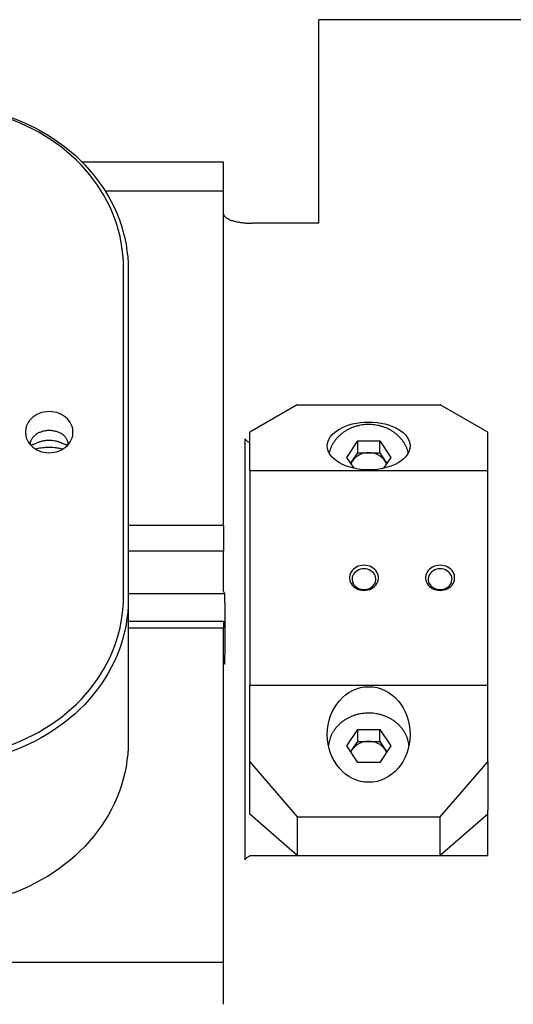
# Model space of a CAD drawing. Extents: x 0 to 3831, y -6 to 2400.
# Drawn here: x 1249 to 1301, y 699 to 802 of the extents above; entities that cross this region are included whole.
import ezdxf

# ---------------------------------------------------------------- set-up
doc = ezdxf.new("R2010")
doc.units = 0
doc.header["$LTSCALE"] = 5
doc.linetypes.add('SLD-实线', pattern=[0])
doc.layers.get('0').update_dxf_attribs({"linetype": 'CONTINUOUS'})

msp = doc.modelspace()

# ---------------------------------------------------------------- linework, layer by layer
at = {"color": 7, "linetype": 'SLD-实线'}
for p, q in [((1280.170098, 780.576939), (1280.170098, 801.9556)), ((1389.170098, 801.9556), (1280.170098, 801.9556)), ((1270.170098, 787.003063), (1255.32708, 787.003063)), ((1270.170098, 783.992621), (1270.170098, 787.003063)), ((1257.73052, 783.992621), (1270.170098, 783.992621)), ((1270.170098, 748.868259), (1270.170098, 783.992621)), ((1280.170098, 780.576939), (1273.170098, 780.576939)), ((1259.670098, 741.31163), (1259.670098, 775.952646)), ((1260.170098, 775.702646), (1260.170098, 741.06163)), ((1277.920098, 761.517134), (1272.920098, 758.630383)), ((1277.920098, 761.517134), (1292.920098, 761.517134)), ((1297.920098, 758.630383), (1292.920098, 761.517134)), ((1272.920098, 754.588931), (1272.920098, 758.630383)), ((1297.920098, 754.588931), (1297.920098, 758.630383)), ((1272.420098, 757.937501), (1272.420098, 713.7237)), ((1283.110697, 755.986045), (1284.265398, 757.718096)), ((1284.265398, 757.718096), (1286.574799, 757.718096)), ((1284.265398, 756.468096), (1284.265398, 757.718096)), ((1286.574799, 757.718096), (1287.729499, 755.986045)), ((1286.574799, 756.468096), (1286.574799, 757.718096)), ((1283.688047, 755.60207), (1284.265398, 756.468096)), ((1284.265398, 756.468096), (1285.420098, 756.468096)), ((1285.420098, 756.468096), (1286.574799, 756.468096)), ((1286.574799, 756.468096), (1287.152149, 755.60207)), ((1283.875226, 754.839251), (1283.110697, 755.986045)), ((1283.527364, 755.361045), (1283.688047, 755.60207)), ((1287.729499, 755.986045), (1286.96497, 754.839251)), ((1287.152149, 755.60207), (1287.312833, 755.361045)), ((1272.920098, 754.588931), (1297.920098, 754.588931)), ((1272.920098, 754.588931), (1272.920098, 732.07227)), ((1297.920098, 732.07227), (1297.920098, 754.588931)), ((1260.170098, 748.868259), (1270.170098, 748.868259)), ((1270.170098, 748.868259), (1270.170098, 746.136208)), ((1270.170098, 746.136208), (1260.170098, 746.136208)), ((1270.170098, 742.104624), (1270.170098, 746.136208)), ((1270.319988, 741.636208), (1260.170098, 741.636208)), ((1260.170098, 741.06163), (1260.170098, 726.135092)), ((1260.170098, 738.774992), (1270.170098, 738.774992)), ((1270.170098, 738.774992), (1270.170098, 738.042942)), ((1270.170098, 738.042942), (1260.170098, 738.042942)), ((1270.170098, 702.91858), (1270.170098, 738.042942)), ((1272.920098, 723.989366), (1272.920098, 732.07227)), ((1272.920098, 732.07227), (1297.920098, 732.07227)), ((1297.920098, 723.989366), (1297.920098, 732.07227)), ((1283.110697, 725.675156), (1284.265398, 727.407207)), ((1284.265398, 727.407207), (1286.574799, 727.407207)), ((1284.265398, 726.157207), (1284.265398, 727.407207)), ((1286.574799, 727.407207), (1287.729499, 725.675156)), ((1286.574799, 726.157207), (1286.574799, 727.407207)), ((1283.688047, 725.291181), (1284.265398, 726.157207)), ((1284.265398, 726.157207), (1285.420098, 726.157207)), ((1285.420098, 726.157207), (1286.574799, 726.157207)), ((1286.574799, 726.157207), (1287.152149, 725.291181)), ((1284.265398, 723.943105), (1283.110697, 725.675156)), ((1283.527364, 725.050156), (1283.688047, 725.291181)), ((1287.729499, 725.675156), (1286.574799, 723.943105)), ((1287.152149, 725.291181), (1287.312833, 725.050156)), ((1272.920098, 723.989366), (1277.920098, 718.215864)), ((1272.920098, 718.510092), (1272.920098, 723.989366)), ((1286.574799, 723.943105), (1284.265398, 723.943105)), ((1292.920098, 718.215864), (1297.920098, 723.989366)), ((1297.920098, 723.989366), (1297.920098, 718.917125)), ((1297.920098, 714.181048), (1297.920098, 718.917125)), ((1277.920098, 714.179965), (1272.920098, 718.510092)), ((1277.920098, 718.215864), (1292.920098, 718.215864)), ((1277.920098, 718.215864), (1277.920098, 714.179965)), ((1297.920098, 718.510092), (1292.920098, 714.179965)), ((1292.920098, 714.179965), (1292.920098, 718.215864)), ((1273.170098, 714.181048), (1277.918848, 714.181048)), ((1277.920098, 714.179965), (1292.920098, 714.179965)), ((1292.921348, 714.181048), (1297.920098, 714.181048)), ((1270.170098, 702.91858), (1166.402537, 702.91858)), ((1270.170098, 698.536755), (1270.170098, 702.91858))]:
    msp.add_line(p, q, dxfattribs=at)
at = {"color": 7, "linetype": 'SLD-实线', "flags": 128}
for points in [[(1240.170098, 793.023154), (1240.936153, 793.010444), (1241.701083, 792.972332), (1242.463767, 792.908875), (1243.223084, 792.820165), (1243.97792, 792.706333), (1244.727168, 792.567545), (1245.469728, 792.404006), (1246.20451, 792.215956), (1246.930436, 792.003669), (1247.64644, 791.767459), (1248.351471, 791.507672), (1249.044495, 791.224688), (1249.724495, 790.918924), (1250.390472, 790.590828), (1251.041449, 790.240881), (1251.676471, 789.869598), (1252.294606, 789.477522), (1252.894947, 789.06523), (1253.476612, 788.633327), (1254.038748, 788.182446), (1254.58053, 787.713249), (1255.101163, 787.226425), (1255.599882, 786.722688), (1256.075956, 786.202778), (1256.528685, 785.667457), (1256.957407, 785.117512), (1257.36149, 784.553749), (1257.740343, 783.976996), (1258.093409, 783.388099), (1258.420171, 782.787922), (1258.720147, 782.177347), (1258.992899, 781.55727), (1259.238026, 780.9286), (1259.455168, 780.29226), (1259.644007, 779.649184), (1259.804265, 779.000316), (1259.935707, 778.346609), (1260.03814, 777.689021), (1260.111414, 777.028518), (1260.155422, 776.366068), (1260.170098, 775.702646)], [(1259.670098, 775.952646), (1259.655789, 776.599483), (1259.612881, 777.245371), (1259.541439, 777.889361), (1259.441567, 778.53051), (1259.313411, 779.167875), (1259.157159, 779.800521), (1258.973041, 780.42752), (1258.761328, 781.047951), (1258.522329, 781.660904), (1258.256396, 782.26548), (1257.963919, 782.86079), (1257.645327, 783.445962), (1257.301087, 784.020137), (1256.931706, 784.582471), (1256.537724, 785.13214), (1256.119721, 785.668337), (1255.678309, 786.190275), (1255.214137, 786.697187), (1254.727886, 787.18833), (1254.220269, 787.662984), (1253.692032, 788.120451), (1253.143949, 788.56006), (1252.576826, 788.981166), (1251.991494, 789.38315), (1251.388812, 789.765424), (1250.769665, 790.127425), (1250.134963, 790.468623), (1249.485635, 790.788517), (1248.822635, 791.086637), (1248.146937, 791.362546), (1247.459531, 791.615839), (1246.761427, 791.846144), (1246.05365, 792.053123), (1245.337238, 792.236472), (1244.613242, 792.395923), (1243.882725, 792.53124), (1243.146759, 792.642227), (1242.406425, 792.728719), (1241.662809, 792.79059), (1240.917002, 792.827749), (1240.170098, 792.840141)], [(1251.870098, 760.797201), (1251.599801, 760.784509), (1251.332672, 760.746583), (1251.071844, 760.683867), (1250.820376, 760.597096), (1250.581214, 760.487288), (1250.357163, 760.35573), (1250.15085, 760.203964), (1249.964693, 760.03377), (1249.800876, 759.847143), (1249.661318, 759.646272), (1249.547656, 759.43351), (1249.461223, 759.211353), (1249.403032, 758.982406), (1249.373765, 758.749352), (1249.373765, 758.514923), (1249.403032, 758.281869), (1249.461223, 758.052922), (1249.547656, 757.830765), (1249.661318, 757.618004), (1249.800876, 757.417132), (1249.964693, 757.230505), (1250.15085, 757.060311), (1250.357163, 756.908546), (1250.581214, 756.776987), (1250.820376, 756.667179), (1251.071844, 756.580408), (1251.332672, 756.517692), (1251.599801, 756.479766), (1251.870098, 756.467074), (1252.140396, 756.479766), (1252.407524, 756.517692), (1252.668352, 756.580408), (1252.919821, 756.667179), (1253.158983, 756.776987), (1253.383034, 756.908546), (1253.589347, 757.060311), (1253.775503, 757.230505), (1253.939321, 757.417132), (1254.078878, 757.618004), (1254.19254, 757.830765), (1254.278973, 758.052922), (1254.337165, 758.281869), (1254.366432, 758.514923), (1254.366432, 758.749352), (1254.337165, 758.982406), (1254.278973, 759.211353), (1254.19254, 759.43351), (1254.078878, 759.646272), (1253.939321, 759.847143), (1253.775503, 760.03377), (1253.589347, 760.203964), (1253.383034, 760.35573), (1253.158983, 760.487288), (1252.919821, 760.597096), (1252.668352, 760.683867), (1252.407524, 760.746583), (1252.140396, 760.784509), (1251.870098, 760.797201)], [(1283.688047, 755.60207), (1283.572339, 755.398872), (1283.54397, 755.336135)], [(1287.296226, 755.336135), (1287.267857, 755.398872), (1287.152149, 755.60207)], [(1284.920098, 744.651289), (1284.712444, 744.638988), (1284.508658, 744.602314), (1284.312537, 744.541951), (1284.127733, 744.459023), (1283.957689, 744.355074), (1283.805573, 744.232041), (1283.674219, 744.092216), (1283.566073, 743.938203), (1283.48315, 743.772872), (1283.426995, 743.599302), (1283.398653, 743.420727), (1283.398653, 743.240473), (1283.426995, 743.061898), (1283.48315, 742.888329), (1283.566073, 742.722998), (1283.674219, 742.568985), (1283.805573, 742.42916), (1283.957689, 742.306127), (1284.127733, 742.202178), (1284.312537, 742.11925), (1284.508658, 742.058886), (1284.712444, 742.022213), (1284.920098, 742.009912), (1285.127752, 742.022213), (1285.331538, 742.058886), (1285.52766, 742.11925), (1285.712464, 742.202178), (1285.882507, 742.306127), (1286.034623, 742.42916), (1286.165977, 742.568985), (1286.274123, 742.722998), (1286.357046, 742.888329), (1286.413202, 743.061898), (1286.441543, 743.240473), (1286.441543, 743.420727), (1286.413202, 743.599302), (1286.357046, 743.772872), (1286.274123, 743.938203), (1286.165977, 744.092216), (1286.034623, 744.232041), (1285.882507, 744.355074), (1285.712464, 744.459023), (1285.52766, 744.541951), (1285.331538, 744.602314), (1285.127752, 744.638988), (1284.920098, 744.651289)], [(1292.920098, 744.651289), (1292.712444, 744.638988), (1292.508658, 744.602314), (1292.312537, 744.541951), (1292.127733, 744.459023), (1291.957689, 744.355074), (1291.805573, 744.232041), (1291.674219, 744.092216), (1291.566073, 743.938203), (1291.48315, 743.772872), (1291.426995, 743.599302), (1291.398653, 743.420727), (1291.398653, 743.240473), (1291.426995, 743.061898), (1291.48315, 742.888329), (1291.566073, 742.722998), (1291.674219, 742.568985), (1291.805573, 742.42916), (1291.957689, 742.306127), (1292.127733, 742.202178), (1292.312537, 742.11925), (1292.508658, 742.058886), (1292.712444, 742.022213), (1292.920098, 742.009912), (1293.127752, 742.022213), (1293.331538, 742.058886), (1293.52766, 742.11925), (1293.712464, 742.202178), (1293.882507, 742.306127), (1294.034623, 742.42916), (1294.165977, 742.568985), (1294.274123, 742.722998), (1294.357046, 742.888329), (1294.413202, 743.061898), (1294.441543, 743.240473), (1294.441543, 743.420727), (1294.413202, 743.599302), (1294.357046, 743.772872), (1294.274123, 743.938203), (1294.165977, 744.092216), (1294.034623, 744.232041), (1293.882507, 744.355074), (1293.712464, 744.459023), (1293.52766, 744.541951), (1293.331538, 744.602314), (1293.127752, 744.638988), (1292.920098, 744.651289)], [(1284.920098, 744.275632), (1284.729287, 744.262945), (1284.542948, 744.225182), (1284.365448, 744.163228), (1284.20095, 744.078535), (1284.053308, 743.973088), (1283.925982, 743.849359), (1283.821958, 743.710247), (1283.743673, 743.559014), (1283.692963, 743.399205), (1283.671016, 743.234564), (1283.678346, 743.068952), (1283.714781, 742.90625), (1283.779469, 742.750271), (1283.870891, 742.604671), (1283.986907, 742.472864), (1284.124795, 742.357939), (1284.281325, 742.262589), (1284.452827, 742.18905), (1284.635281, 742.139044), (1284.824412, 742.113745), (1285.015785, 742.113745), (1285.204915, 742.139044), (1285.38737, 742.18905), (1285.558872, 742.262589), (1285.715401, 742.357939), (1285.85329, 742.472864), (1285.969305, 742.604671), (1286.060728, 742.750271), (1286.125415, 742.90625), (1286.161851, 743.068952), (1286.169181, 743.234564), (1286.147234, 743.399205), (1286.096523, 743.559014), (1286.018239, 743.710247), (1285.914214, 743.849359), (1285.786889, 743.973088), (1285.639247, 744.078535), (1285.474748, 744.163228), (1285.297249, 744.225182), (1285.11091, 744.262945), (1284.920098, 744.275632)], [(1292.920098, 744.275632), (1292.729287, 744.262945), (1292.542948, 744.225182), (1292.365448, 744.163228), (1292.20095, 744.078535), (1292.053308, 743.973088), (1291.925982, 743.849359), (1291.821958, 743.710247), (1291.743673, 743.559014), (1291.692963, 743.399205), (1291.671016, 743.234564), (1291.678346, 743.068952), (1291.714781, 742.90625), (1291.779469, 742.750271), (1291.870891, 742.604671), (1291.986907, 742.472864), (1292.124795, 742.357939), (1292.281325, 742.262589), (1292.452827, 742.18905), (1292.635281, 742.139044), (1292.824412, 742.113745), (1293.015785, 742.113745), (1293.204915, 742.139044), (1293.38737, 742.18905), (1293.558872, 742.262589), (1293.715401, 742.357939), (1293.85329, 742.472864), (1293.969305, 742.604671), (1294.060728, 742.750271), (1294.125415, 742.90625), (1294.161851, 743.068952), (1294.169181, 743.234564), (1294.147234, 743.399205), (1294.096523, 743.559014), (1294.018239, 743.710247), (1293.914214, 743.849359), (1293.786889, 743.973088), (1293.639247, 744.078535), (1293.474748, 744.163228), (1293.297249, 744.225182), (1293.11091, 744.262945), (1292.920098, 744.275632)], [(1240.170098, 724.424134), (1240.917002, 724.436527), (1241.662809, 724.473685), (1242.406425, 724.535556), (1243.146759, 724.622048), (1243.882725, 724.733035), (1244.613242, 724.868353), (1245.337238, 725.027803), (1246.05365, 725.211152), (1246.761427, 725.418131), (1247.459531, 725.648436), (1248.146937, 725.901729), (1248.822635, 726.177638), (1249.485635, 726.475758), (1250.134963, 726.795652), (1250.769665, 727.13685), (1251.388812, 727.498851), (1251.991494, 727.881125), (1252.576826, 728.28311), (1253.143949, 728.704215), (1253.692032, 729.143824), (1254.220269, 729.601291), (1254.727886, 730.075945), (1255.214137, 730.567088), (1255.678309, 731.074001), (1256.119721, 731.595938), (1256.537724, 732.132135), (1256.931706, 732.681804), (1257.301087, 733.244138), (1257.645327, 733.818313), (1257.963919, 734.403485), (1258.256396, 734.998795), (1258.522329, 735.603371), (1258.761328, 736.216324), (1258.973041, 736.836756), (1259.157159, 737.463754), (1259.313411, 738.096401), (1259.441567, 738.733765), (1259.541439, 739.374914), (1259.612881, 740.018904), (1259.655789, 740.664792), (1259.670098, 741.31163)], [(1260.170098, 741.06163), (1260.155422, 740.398207), (1260.111414, 739.735758), (1260.03814, 739.075254), (1259.935707, 738.417666), (1259.804265, 737.763959), (1259.644007, 737.115091), (1259.455168, 736.472015), (1259.238026, 735.835675), (1258.992899, 735.207005), (1258.720147, 734.586928), (1258.420171, 733.976353), (1258.093409, 733.376176), (1257.740343, 732.78728), (1257.36149, 732.210526), (1256.957407, 731.646763), (1256.528685, 731.096818), (1256.075956, 730.561497), (1255.599882, 730.041587), (1255.101163, 729.53785), (1254.58053, 729.051026), (1254.038748, 728.581829), (1253.476612, 728.130948), (1252.894947, 727.699045), (1252.294606, 727.286753), (1251.676471, 726.894677), (1251.041449, 726.523394), (1250.390472, 726.173447), (1249.724495, 725.845351), (1249.044495, 725.539587), (1248.351471, 725.256603), (1247.64644, 724.996816), (1246.930436, 724.760606), (1246.20451, 724.54832), (1245.469728, 724.360269), (1244.727168, 724.19673), (1243.97792, 724.057943), (1243.223084, 723.94411), (1242.463767, 723.855401), (1241.701083, 723.791943), (1240.936153, 723.753832), (1240.170098, 723.741121)], [(1260.170098, 726.135092), (1260.155422, 725.47167), (1260.111414, 724.80922), (1260.03814, 724.148717), (1259.935707, 723.491129), (1259.804265, 722.837422), (1259.644007, 722.188554), (1259.455168, 721.545478), (1259.238026, 720.909138), (1258.992899, 720.280468), (1258.720147, 719.660391), (1258.420171, 719.049816), (1258.093409, 718.449639), (1257.740343, 717.860742), (1257.36149, 717.283989), (1256.957407, 716.720226), (1256.528685, 716.170281), (1256.075956, 715.63496), (1255.599882, 715.11505), (1255.101163, 714.611313), (1254.58053, 714.124489), (1254.038748, 713.655292), (1253.476612, 713.204411), (1252.894947, 712.772508), (1252.294606, 712.360216), (1251.676471, 711.96814), (1251.041449, 711.596857), (1250.390472, 711.24691), (1249.724495, 710.918814), (1249.044495, 710.61305), (1248.351471, 710.330066), (1247.64644, 710.070279), (1246.930436, 709.834069), (1246.20451, 709.621782), (1245.469728, 709.433732), (1244.727168, 709.270193), (1243.97792, 709.131405), (1243.223084, 709.017573), (1242.463767, 708.928863), (1241.701083, 708.865406), (1240.936153, 708.827294), (1240.170098, 708.814584)], [(1283.688047, 725.291181), (1283.572339, 725.087983), (1283.54397, 725.025246)], [(1287.296226, 725.025246), (1287.267857, 725.087983), (1287.152149, 725.291181)]]:
    msp.add_lwpolyline(points, dxfattribs=at)
at = {"color": 7, "linetype": 'SLD-实线'}
for centre, start, end in [((1285.372925, 754.397378), 88.69497295, 144.4351294), ((1285.467271, 754.397378), 35.5648706, 91.30502705), ((1285.372925, 724.086489), 88.69497295, 144.4351294), ((1285.467271, 724.086489), 35.5648706, 91.30502705)]:
    msp.add_arc(centre, 2.071255, start, end, dxfattribs=at)
for centre, major_axis, ratio in [((1285.420098, 757.187007), (4.35, 0), 0.5773502692), ((1285.420098, 726.876118), (0, 5.022947), 0.8660254038)]:
    msp.add_ellipse(centre, major_axis=major_axis, ratio=ratio, dxfattribs=at)
for points, knots in [([(1270.170098, 781.57269), (1270.172884, 781.540305), (1270.178473, 781.475341), (1270.224032, 781.377755), (1270.298064, 781.280331), (1270.429157, 781.161485), (1270.606849, 781.050753), (1270.826292, 780.950338), (1271.05153, 780.865507), (1271.356545, 780.775501), (1271.736646, 780.694485), (1272.140925, 780.634258), (1272.509933, 780.599073), (1272.857554, 780.580113), (1273.065313, 780.578003), (1273.170098, 780.576939)], [0, 0, 0, 0, 0.06960035603, 0.13962036461, 0.21099025765, 0.28284563275, 0.40505311433, 0.46758603726, 0.53059106258, 0.62604839709, 0.72396390319, 0.80314895676, 0.88449648453, 0.94174472394, 1, 1, 1, 1]), ([(1289.572615, 756.463031), (1289.560239, 756.516179), (1289.525627, 756.664816), (1289.441428, 756.902795), (1289.322928, 757.175422), (1289.179753, 757.438796), (1289.014215, 757.691681), (1288.826849, 757.932485), (1288.618839, 758.159776), (1288.391368, 758.372159), (1288.145788, 758.568325), (1287.883566, 758.747056), (1287.606285, 758.907241), (1287.315627, 759.047883), (1287.013364, 759.16811), (1286.701335, 759.267178), (1286.381438, 759.344476), (1286.055615, 759.399525), (1285.72584, 759.431981), (1285.394107, 759.441631), (1285.062422, 759.428398), (1284.732793, 759.392335), (1284.40722, 759.333629), (1284.087683, 759.252601), (1283.776135, 759.149703), (1283.474493, 759.025522), (1283.184627, 758.880777), (1282.908346, 758.716327), (1282.647385, 758.533161), (1282.403394, 758.332404), (1282.177912, 758.115307), (1281.972371, 757.883241), (1281.788011, 757.637696), (1281.626129, 757.380214), (1281.487072, 757.112569), (1281.373953, 756.836019), (1281.300438, 756.618119), (1281.273242, 756.491399), (1281.266721, 756.461015)], [0, 0, 0, 0, 0.0156927543, 0.043887377, 0.0721241584, 0.1004149672, 0.1287681872, 0.1571885387, 0.1856772366, 0.2142324339, 0.242849865, 0.2715235872, 0.3002467227, 0.3290121168, 0.3578128616, 0.3866426585, 0.4154960208, 0.4443683337, 0.4732557987, 0.5021552888, 0.5310641421, 0.5599794531, 0.5888983359, 0.6178178214, 0.6467342637, 0.6756431139, 0.7045387545, 0.7334144229, 0.762262259, 0.7910735097, 0.8198389152, 0.8485492831, 0.8771962259, 0.9057730039, 0.9342753795, 0.962702368, 0.9910567668, 1, 1, 1, 1]), ([(1251.870098, 757.797201), (1251.801166, 757.79577), (1251.662825, 757.792899), (1251.454995, 757.769714), (1251.247605, 757.732982), (1251.062883, 757.687307), (1250.901941, 757.638837), (1250.763463, 757.591347), (1250.628518, 757.540033), (1250.484747, 757.48096), (1250.335959, 757.416296), (1250.200929, 757.358124), (1250.091789, 757.317296), (1250.008197, 757.296168), (1249.942175, 757.296364), (1249.898611, 757.320843), (1249.874477, 757.367846), (1249.867625, 757.430723), (1249.87563, 757.509846), (1249.897169, 757.599883), (1249.932692, 757.700924), (1249.982046, 757.809255), (1250.046198, 757.922956), (1250.133778, 758.050957), (1250.249909, 758.188163), (1250.381515, 758.310704), (1250.509455, 758.408329), (1250.628129, 758.485132), (1250.75325, 758.553409), (1250.899571, 758.620145), (1251.067751, 758.681187), (1251.25926, 758.732846), (1251.45704, 758.769713), (1251.658062, 758.791781), (1251.860019, 758.799509), (1252.062512, 758.793191), (1252.265999, 758.772251), (1252.458036, 758.737678), (1252.636804, 758.69146), (1252.802629, 758.635264), (1252.96513, 758.565162), (1253.13454, 758.473626), (1253.307164, 758.35522), (1253.462535, 758.216639), (1253.58983, 758.072581), (1253.683863, 757.940126), (1253.757145, 757.811808), (1253.810339, 757.694776), (1253.847821, 757.584541), (1253.867875, 757.490574), (1253.872162, 757.414006), (1253.862102, 757.357612), (1253.838015, 757.319102), (1253.80051, 757.298649), (1253.748684, 757.295205), (1253.681766, 757.307721), (1253.598968, 757.335008), (1253.484514, 757.381182), (1253.332513, 757.447854), (1253.158731, 757.521611), (1252.990913, 757.586379), (1252.834877, 757.64021), (1252.671989, 757.688693), (1252.45855, 757.740597), (1252.190937, 757.786822), (1251.977633, 757.793722), (1251.870098, 757.797201)], [0, 0, 0, 0, 0.0183438152, 0.0368146633, 0.0556882214, 0.0747063042, 0.0881392493, 0.1016362497, 0.1153606092, 0.1291835332, 0.147400261, 0.166033658, 0.1805495569, 0.1954504509, 0.2099866417, 0.2250790126, 0.2377375377, 0.2508146197, 0.2626945927, 0.2749206411, 0.2868012845, 0.2989963742, 0.3114878457, 0.324268854, 0.3416549408, 0.3595394695, 0.3719611539, 0.3844811957, 0.3972542878, 0.4100971717, 0.4275906618, 0.4452135622, 0.4632075333, 0.4813231014, 0.4990850201, 0.5169621193, 0.5352014224, 0.5535663686, 0.5690603143, 0.5846387579, 0.6005070005, 0.6164972622, 0.6361452283, 0.6562132817, 0.6716471573, 0.6874805584, 0.7005122498, 0.7139060795, 0.7269482893, 0.7404333632, 0.7524981977, 0.7649294566, 0.7767415002, 0.788879632, 0.8010267925, 0.8134733871, 0.8267314791, 0.8402682394, 0.8607320216, 0.8817705595, 0.8968780952, 0.9121029132, 0.9276351638, 0.9432574689, 0.9713937609, 1, 1, 1, 1]), ([(1272.920098, 757.53964), (1272.88497, 757.552231), (1272.789254, 757.586539), (1272.662071, 757.685977), (1272.530913, 757.806493), (1272.456141, 757.894891), (1272.420098, 757.937501)], [0, 0, 0, 0, 0.1649112754, 0.4493434849, 0.7345689093, 1, 1, 1, 1]), ([(1251.870098, 757.021946), (1251.752509, 757.02033), (1251.574919, 757.01789), (1251.343609, 757.00218), (1251.118887, 756.980556), (1250.852792, 756.939882), (1250.624286, 756.887705), (1250.504792, 756.846893), (1250.475996, 756.837058)], [0, 0, 0, 0, 0.2294409185, 0.3465168238, 0.4657289252, 0.6942198437, 0.9263136499, 1, 1, 1, 1]), ([(1253.25044, 756.841753), (1253.237457, 756.84643), (1253.164527, 756.872703), (1253.01843, 756.90945), (1252.810887, 756.952315), (1252.553539, 756.989042), (1252.299699, 757.010326), (1252.057313, 757.020494), (1251.932917, 757.021459), (1251.870098, 757.021946)], [0, 0, 0, 0, 0.0340715143, 0.1913952076, 0.3525385836, 0.5152884916, 0.7541205074, 0.8758314059, 1, 1, 1, 1]), ([(1270.319988, 741.636208), (1270.276865, 741.711805), (1270.189515, 741.864933), (1270.176625, 742.024057), (1270.170098, 742.104624)], [0, 0, 0, 0, 0.4936813251, 1, 1, 1, 1]), ([(1270.319988, 734.274992), (1270.33311, 736.007022), (1270.3517, 738.460795), (1270.327196, 740.914489), (1270.319988, 741.636208)], [0, 0, 0, 0, 0.7058641931, 1, 1, 1, 1]), ([(1270.170098, 734.743408), (1270.170473, 734.726628), (1270.172417, 734.639638), (1270.203596, 734.480778), (1270.28093, 734.344048), (1270.319988, 734.274992)], [0, 0, 0, 0, 0.1057751929, 0.5483723749, 1, 1, 1, 1]), ([(1289.649206, 725.735761), (1289.649193, 725.735948), (1289.642545, 725.833427), (1289.606032, 726.026395), (1289.537967, 726.312237), (1289.442025, 726.592048), (1289.322768, 726.864494), (1289.179796, 727.127917), (1289.014204, 727.380789), (1288.826852, 727.621597), (1288.618838, 727.848887), (1288.391368, 728.06127), (1288.145788, 728.257436), (1287.883566, 728.436167), (1287.606285, 728.596351), (1287.315627, 728.736993), (1287.013364, 728.857221), (1286.701335, 728.956289), (1286.381438, 729.033587), (1286.055615, 729.088636), (1285.72584, 729.121092), (1285.394107, 729.130742), (1285.062422, 729.117508), (1284.732793, 729.081445), (1284.40722, 729.02274), (1284.087683, 728.941712), (1283.776135, 728.838814), (1283.474493, 728.714632), (1283.184627, 728.569888), (1282.908346, 728.405438), (1282.647386, 728.222272), (1282.403394, 728.021515), (1282.177914, 727.804418), (1281.972365, 727.572353), (1281.788035, 727.326802), (1281.626038, 727.069342), (1281.487409, 726.801618), (1281.372702, 726.525361), (1281.283452, 726.242232), (1281.220285, 725.969577), (1281.19933, 725.790417), (1281.18977, 725.708682)], [0, 0, 0, 0, 0.0000499982, 0.0260306697, 0.0520209183, 0.0780363848, 0.1040907515, 0.13019497, 0.1563567758, 0.1825805245, 0.2088673372, 0.2352155096, 0.2616211056, 0.2880786422, 0.3145817728, 0.3411238959, 0.3676986374, 0.3943001857, 0.4209234779, 0.4475642561, 0.4742190152, 0.50088487, 0.5275593644, 0.5542398174, 0.580923566, 0.6076078709, 0.6342893677, 0.6609638591, 0.687626162, 0.7142700363, 0.7408882295, 0.7674726649, 0.7940147985, 0.8205061484, 0.8469389753, 0.8733070603, 0.8996064935, 0.9258363663, 0.9519992598, 0.9781014401, 1, 1, 1, 1]), ([(1272.420098, 713.7237), (1272.485239, 713.798464), (1272.583332, 713.911049), (1272.743956, 714.038461), (1272.88953, 714.123946), (1273.036547, 714.174462), (1273.136669, 714.179399), (1273.170098, 714.181048)], [0, 0, 0, 0, 0.3404365307, 0.5126501147, 0.6844182892, 0.8946309224, 1, 1, 1, 1])]:
    msp.add_open_spline(points, degree=3, knots=knots, dxfattribs=at)

doc.saveas('drawing.dxf')
